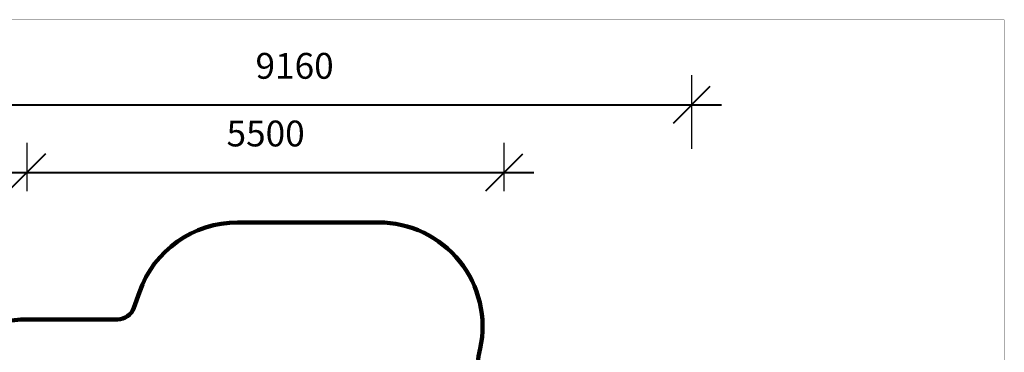
# Model space of a CAD drawing. Units: millimetres. Extents: x 110376 to 127528, y 2083 to 13508.
# Drawn here: x 116177 to 127528, y 9673 to 13508 of the extents above; entities that cross this region are included whole.
import ezdxf

# ---------------------------------------------------------------- set-up
doc = ezdxf.new("R2010")
doc.units = ezdxf.units.MM
doc.layers.add('frame', color=7, linetype='Continuous', plot=False)
doc.layers.add('QITELE', color=7, linetype='Continuous')
doc.dimstyles.new('Qitele', dxfattribs={"dimscale": 85, "dimtxt": 4, "dimasz": 5, "dimexe": 4, "dimexo": 0, "dimgap": 3, "dimtad": 1, "dimdec": 0, "dimrnd": 10, "dimzin": 1, "dimtxsty": 'Standard', "dimblk": 'OBLIQUE', "dimcen": 5, "dimdle": 4, "dimclrd": 256, "dimclre": 256, "dimclrt": 256, "dimadec": 0, "dimazin": 0, "dimtfac": 1, "dimtdec": 0, "dimtmove": 0, "dimatfit": 3, "dimldrblk": 'OBLIQUE', "dimfxl": 6, "dimfxlon": 1, "dimlwd": 40, "dimlwe": 30, "dimarcsym": 0})

# ---------------------------------------------------------------- blocks, each defined once
blk = doc.blocks.new('_Oblique')
at = {"color": 0, "linetype": 'ByBlock', "lineweight": -2}
blk.add_line((-0.5, -0.5), (0.5, 0.5), dxfattribs=at)
blk = doc.blocks.new('*D89')
at = {"lineweight": 30, "transparency": 16777216}
for p, q in [((116262, 11530), (116262, 12087)), ((121763, 11530), (121763, 12087))]:
    blk.add_line(p, q, dxfattribs=at)
at = {"lineweight": 40, "transparency": 16777216}
blk.add_line((115922, 11747), (122103, 11747), dxfattribs=at)
at = {"layer": 'Defpoints', "color": 0, "transparency": 16777216}
for p in [(121763, 11747), (116262, 11530), (121763, 11530)]:
    blk.add_point(p, dxfattribs=at)
at = {"lineweight": 40, "transparency": 16777216, "xscale": 425, "yscale": 425, "zscale": 425, "rotation": 180}
blk.add_blockref('_Oblique', (116262, 11747), dxfattribs=at)
at = {"lineweight": 40, "transparency": 16777216, "xscale": 425, "yscale": 425, "zscale": 425}
blk.add_blockref('_Oblique', (121763, 11747), dxfattribs=at)
at = {"transparency": 16777216, "insert": (119012, 12157), "char_height": 297.5, "attachment_point": 5}
blk.add_mtext('5500', dxfattribs=at)
blk = doc.blocks.new('*D90')
at = {"lineweight": 30, "transparency": 16777216}
for p, q in [((114766, 12017), (114766, 12867)), ((123926, 12017), (123926, 12867))]:
    blk.add_line(p, q, dxfattribs=at)
at = {"lineweight": 40, "transparency": 16777216}
blk.add_line((114426, 12527), (124266, 12527), dxfattribs=at)
at = {"layer": 'Defpoints', "color": 0, "transparency": 16777216}
for p in [(123926, 12527), (114766, 11888), (123926, 11888)]:
    blk.add_point(p, dxfattribs=at)
at = {"lineweight": 40, "transparency": 16777216, "xscale": 425, "yscale": 425, "zscale": 425, "rotation": 180}
blk.add_blockref('_Oblique', (114766, 12527), dxfattribs=at)
at = {"lineweight": 40, "transparency": 16777216, "xscale": 425, "yscale": 425, "zscale": 425}
blk.add_blockref('_Oblique', (123926, 12527), dxfattribs=at)
at = {"transparency": 16777216, "insert": (119346, 12937), "char_height": 297.5, "attachment_point": 5}
blk.add_mtext('9160', dxfattribs=at)

msp = doc.modelspace()

# ---------------------------------------------------------------- linework, layer by layer
at = {"layer": 'frame', "const_width": 2.69}
msp.add_lwpolyline([(110377.1, 13506.2), (127526.5, 13506.2), (127526.5, 2084.7), (110377.1, 2084.7)], close=True, dxfattribs=at)
at = {"layer": 'QITELE', "color": 60, "lineweight": 211, "true_color": 0xaff425}
msp.add_lwpolyline([(114765.6, 8552.3, -0.4142136), (116265.6, 10052.3), (117304.7, 10052.3, 0.3188016), (117493.5, 10186.3), (117556.5, 10366.5, -0.3188016), (118689.2, 11170.4), (120313.4, 11170.4, -0.4784459), (121485.9, 9715.3), (121466.8, 9627.2, 0.3752424), (121593.8, 9396.7), (122849.7, 8939.6, -0.4205574), (123734.7, 6986.6), (123433.4, 6211.3, -0.4106218), (121509.1, 5350.1, 0.0898466), (121088.1, 5426.3), (120254, 5426.3, 0.4150294), (120054, 5225.8), (120054.7, 4979.9, -0.4150294), (118554.7, 3475.7), (117712.8, 3475.7, -0.4140483), (116212.8, 4974.9), (116212.4, 5731.5, 0.414083), (116012.4, 5931.4)], format="xyb", dxfattribs=at)

# ---------------------------------------------------------------- dimensions: what is measured, and where the dimension line sits
for base, p1, p2, picture, middle in [((123926.0771, 12526.6669), (114765.5937, 11888.0186), (123926.0771, 11888.0186), '*D90', (119345.8354, 12937.0709)), ((121762.5, 11746.8), (116262.1, 11530.1), (121762.5, 11530.1), '*D89', (119012.3, 12157.3))]:
    dim = msp.add_linear_dim(base=base, p1=p1, p2=p2, dimstyle='Qitele', override={"dimtxt": 3.5})
    dim.commit()
    dim.dimension.update_dxf_attribs({"geometry": picture, "text_midpoint": middle})

doc.saveas('drawing.dxf')
